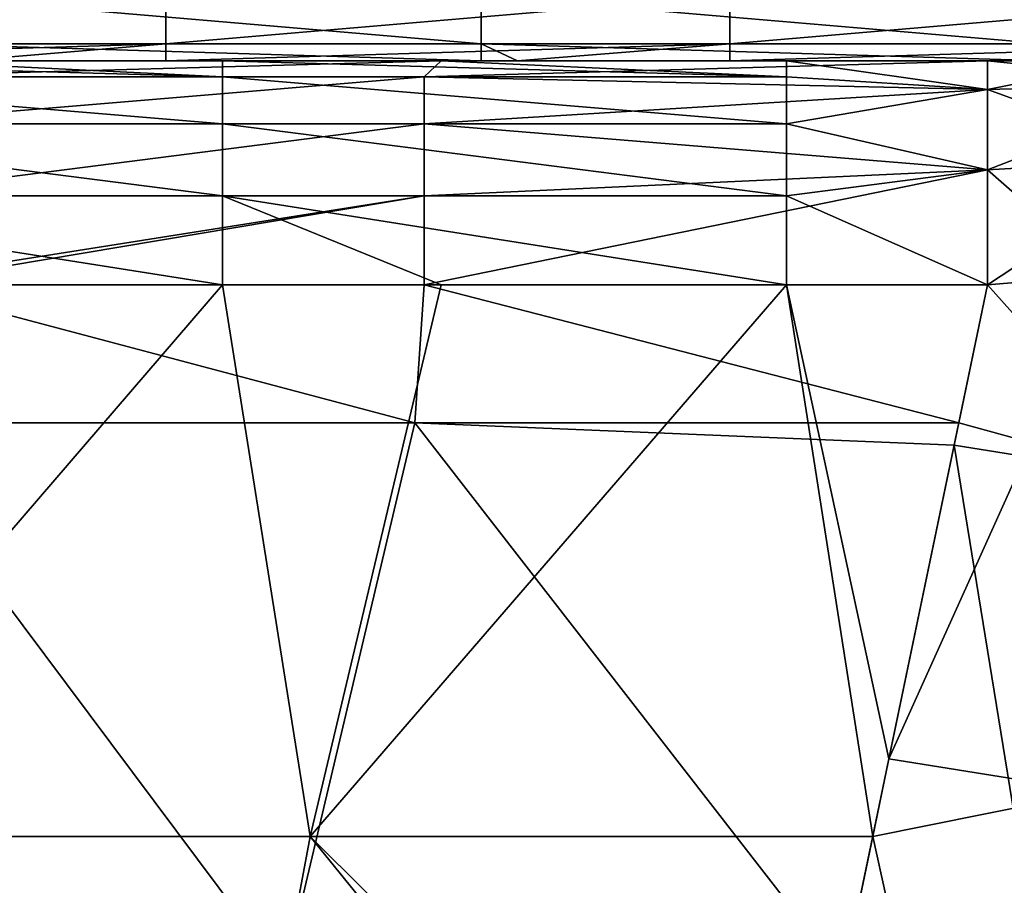
# Model space of a CAD drawing. Units: millimetres. Extents: x -432 to 432, y -12 to 113.
# Drawn here: x -341 to -334, y -6 to 0 of the extents above; entities that cross this region are included whole.
import ezdxf

# ---------------------------------------------------------------- set-up
doc = ezdxf.new("R2010")
doc.units = ezdxf.units.MM
doc.header["$LTSCALE"] = 21.359881
for name, color, linetype in [('158', 7, 'CONTINUOUS'), ('159', 7, 'CONTINUOUS'), ('160', 7, 'CONTINUOUS'), ('186', 7, 'CONTINUOUS'), ('189', 7, 'CONTINUOUS'), ('230', 7, 'CONTINUOUS'), ('234', 7, 'CONTINUOUS'), ('238', 7, 'CONTINUOUS'), ('239', 7, 'CONTINUOUS'), ('241', 7, 'CONTINUOUS'), ('242', 7, 'CONTINUOUS')]:
    doc.layers.add(name, color=color, linetype=linetype)

msp = doc.modelspace()

# ---------------------------------------------------------------- linework, layer by layer
at = {"layer": '158', "linetype": 'Continuous'}
for points in [[(-339.5515, 0, 48.9609), (-343.4901, 0, 48.9609), (-342.01, 0, 46.6263), (-339.5515, 0, 48.9609)], [(-343.4901, 0, 48.9609), (-339.5515, 0, 48.9609), (-343.4901, 0, 52.9649), (-343.4901, 0, 48.9609)], [(-339.5515, 0, 48.9609), (-339.5515, 0, 52.9649), (-343.4901, 0, 52.9649), (-339.5515, 0, 48.9609)], [(-339.5515, 0, -47.1351), (-342.01, 0, -46.6263), (-343.4901, 0, -47.1351), (-339.5515, 0, -47.1351)], [(-339.5515, 0, -47.1351), (-343.4901, 0, -47.1351), (-339.5515, 0, -51.1391), (-339.5515, 0, -47.1351)], [(-339.5515, 0, -51.1391), (-343.4901, 0, -47.1351), (-343.4901, 0, -51.1391), (-339.5515, 0, -51.1391)], [(-343.4901, 0, 52.9649), (-339.5515, 0, 52.9649), (-341.523, 0, 55.1391), (-343.4901, 0, 52.9649)], [(-339.5515, 0, -51.1391), (-343.4901, 0, -51.1391), (-341.523, 0, -55.1391), (-339.5515, 0, -51.1391)], [(-338.1288, 0, 46.6263), (-339.5515, 0, 48.9609), (-342.01, 0, 46.6263), (-338.1288, 0, 46.6263)], [(-339.6804, 0, -46.6263), (-342.01, 0, -46.6263), (-339.5515, 0, -47.1351), (-339.6804, 0, -46.6263)], [(-341.523, 0, 55.1391), (-339.5515, 0, 52.9649), (-340.0823, 0, 55.1391), (-341.523, 0, 55.1391)], [(-337.8434, 0, -55.1391), (-339.5515, 0, -51.1391), (-341.523, 0, -55.1391), (-337.8434, 0, -55.1391)], [(-340.0823, 0, 55.1391), (-339.5515, 0, 52.9649), (-337.5847, 0, 55.1391), (-340.0823, 0, 55.1391)], [(-338.1288, 0, -46.6263), (-339.6804, 0, -46.6263), (-339.5515, 0, -47.1351), (-338.1288, 0, -46.6263)], [(-335.613, 0, 48.9609), (-339.5515, 0, 48.9609), (-338.1288, 0, 46.6263), (-335.613, 0, 48.9609)], [(-339.5515, 0, 48.9609), (-335.613, 0, 48.9609), (-339.5515, 0, 52.9649), (-339.5515, 0, 48.9609)], [(-335.613, 0, 48.9609), (-335.613, 0, 52.9649), (-339.5515, 0, 52.9649), (-335.613, 0, 48.9609)], [(-335.613, 0, -47.1351), (-338.1288, 0, -46.6263), (-339.5515, 0, -47.1351), (-335.613, 0, -47.1351)], [(-335.613, 0, -47.1351), (-339.5515, 0, -47.1351), (-335.613, 0, -51.1391), (-335.613, 0, -47.1351)], [(-335.613, 0, -51.1391), (-339.5515, 0, -47.1351), (-339.5515, 0, -51.1391), (-335.613, 0, -51.1391)], [(-339.5515, 0, 52.9649), (-335.613, 0, 52.9649), (-337.5847, 0, 55.1391), (-339.5515, 0, 52.9649)], [(-335.613, 0, -51.1391), (-339.5515, 0, -51.1391), (-337.5847, 0, -55.1391), (-335.613, 0, -51.1391)], [(-337.5847, 0, -55.1391), (-339.5515, 0, -51.1391), (-337.8434, 0, -55.1391), (-337.5847, 0, -55.1391)], [(-334.2476, 0, 46.6263), (-335.613, 0, 48.9609), (-338.1288, 0, 46.6263), (-334.2476, 0, 46.6263)], [(-335.6764, 0, -46.6263), (-338.1288, 0, -46.6263), (-335.613, 0, -47.1351), (-335.6764, 0, -46.6263)], [(-337.5847, 0, 55.1391), (-335.613, 0, 52.9649), (-336.0783, 0, 55.1391), (-337.5847, 0, 55.1391)], [(-333.8394, 0, -55.1391), (-335.613, 0, -51.1391), (-337.5847, 0, -55.1391), (-333.8394, 0, -55.1391)], [(-336.0783, 0, 55.1391), (-335.613, 0, 52.9649), (-333.6464, 0, 55.1391), (-336.0783, 0, 55.1391)], [(-334.2476, 0, -46.6263), (-335.6764, 0, -46.6263), (-335.613, 0, -47.1351), (-334.2476, 0, -46.6263)], [(-331.6744, 0, 48.9609), (-335.613, 0, 48.9609), (-332.3252, 0, 46.3121), (-331.6744, 0, 48.9609)], [(-335.613, 0, 48.9609), (-331.6744, 0, 48.9609), (-335.613, 0, 52.9649), (-335.613, 0, 48.9609)], [(-332.3252, 0, 46.3121), (-335.613, 0, 48.9609), (-333.2337, 0, 46.541), (-332.3252, 0, 46.3121)], [(-333.2337, 0, 46.541), (-335.613, 0, 48.9609), (-334.2476, 0, 46.6263), (-333.2337, 0, 46.541)], [(-331.6744, 0, 48.9609), (-331.6744, 0, 52.9649), (-335.613, 0, 52.9649), (-331.6744, 0, 48.9609)], [(-331.6744, 0, -47.1351), (-334.2476, 0, -46.6263), (-335.613, 0, -47.1351), (-331.6744, 0, -47.1351)], [(-331.6744, 0, -47.1351), (-335.613, 0, -47.1351), (-331.6744, 0, -51.1391), (-331.6744, 0, -47.1351)], [(-331.6744, 0, -51.1391), (-335.613, 0, -47.1351), (-335.613, 0, -51.1391), (-331.6744, 0, -51.1391)], [(-335.613, 0, 52.9649), (-331.6744, 0, 52.9649), (-333.6464, 0, 55.1391), (-335.613, 0, 52.9649)], [(-331.6744, 0, -51.1391), (-335.613, 0, -51.1391), (-333.6464, 0, -55.1391), (-331.6744, 0, -51.1391)], [(-333.6464, 0, -55.1391), (-335.613, 0, -51.1391), (-333.8394, 0, -55.1391), (-333.6464, 0, -55.1391)], [(-333.2337, 0, -46.541), (-334.2476, 0, -46.6263), (-331.6744, 0, -47.1351), (-333.2337, 0, -46.541)]]:
    msp.add_3dface(points, dxfattribs=at)
at = {"layer": '159', "linetype": 'Continuous'}
for points in [[(-342.01, -1.5921, -44.6683), (-339.6804, -1.5921, -44.6683), (-343.0508, -5.508, -43.8525), (-342.01, -1.5921, -44.6683)], [(-343.0508, -5.508, -43.8525), (-339.6804, -1.5921, -44.6683), (-339.0571, -5.508, -43.8525), (-343.0508, -5.508, -43.8525)], [(-339.6804, -1.5921, -44.6683), (-338.1288, -1.5921, -44.6683), (-339.0571, -5.508, -43.8525), (-339.6804, -1.5921, -44.6683)], [(-338.1288, -1.5921, -44.6683), (-335.6764, -1.5921, -44.6683), (-339.0571, -5.508, -43.8525), (-338.1288, -1.5921, -44.6683)], [(-339.0571, -5.508, -43.8525), (-335.6764, -1.5921, -44.6683), (-335.0635, -5.508, -43.8525), (-339.0571, -5.508, -43.8525)], [(-335.6764, -1.5921, -44.6683), (-334.2476, -1.5921, -44.6683), (-334.9486, -4.9567, -43.9674), (-335.6764, -1.5921, -44.6683)], [(-335.0635, -5.508, -43.8525), (-335.6764, -1.5921, -44.6683), (-334.9486, -4.9567, -43.9674), (-335.0635, -5.508, -43.8525)], [(-339.7922, -9.4279, -43.0359), (-343.7041, -9.4279, -43.0359), (-343.0508, -5.508, -43.8525), (-339.7922, -9.4279, -43.0359)], [(-339.7922, -9.4279, -43.0359), (-343.0508, -5.508, -43.8525), (-339.0571, -5.508, -43.8525), (-339.7922, -9.4279, -43.0359)], [(-335.8802, -9.4279, -43.0359), (-339.7922, -9.4279, -43.0359), (-339.0571, -5.508, -43.8525), (-335.8802, -9.4279, -43.0359)], [(-335.8802, -9.4279, -43.0359), (-339.0571, -5.508, -43.8525), (-335.7488, -8.7975, -43.1672), (-335.8802, -9.4279, -43.0359)], [(-339.0571, -5.508, -43.8525), (-335.0635, -5.508, -43.8525), (-335.7488, -8.7975, -43.1672), (-339.0571, -5.508, -43.8525)]]:
    msp.add_3dface(points, dxfattribs=at)
at = {"layer": '160', "linetype": 'Continuous'}
for points in [[(-338.3136, -2.5721, 44.4641), (-342.01, -1.5921, 44.6683), (-342.1753, -2.5721, 44.4641), (-338.3136, -2.5721, 44.4641)], [(-338.2476, -1.5921, 44.6683), (-342.01, -1.5921, 44.6683), (-338.3136, -2.5721, 44.4641), (-338.2476, -1.5921, 44.6683)], [(-334.4518, -2.5721, 44.4641), (-338.2476, -1.5921, 44.6683), (-338.3136, -2.5721, 44.4641), (-334.4518, -2.5721, 44.4641)], [(-334.2476, -1.5921, 44.6683), (-338.2476, -1.5921, 44.6683), (-334.4518, -2.5721, 44.4641), (-334.2476, -1.5921, 44.6683)], [(-343.2148, -6.492, 43.6475), (-339.2417, -6.492, 43.6475), (-342.1753, -2.5721, 44.4641), (-343.2148, -6.492, 43.6475)], [(-339.2417, -6.492, 43.6475), (-338.3136, -2.5721, 44.4641), (-342.1753, -2.5721, 44.4641), (-339.2417, -6.492, 43.6475)], [(-339.2417, -6.492, 43.6475), (-335.2685, -6.492, 43.6475), (-338.3136, -2.5721, 44.4641), (-339.2417, -6.492, 43.6475)], [(-338.3136, -2.5721, 44.4641), (-335.2685, -6.492, 43.6475), (-334.4848, -2.7302, 44.4312), (-338.3136, -2.5721, 44.4641)], [(-334.4518, -2.5721, 44.4641), (-338.3136, -2.5721, 44.4641), (-334.4848, -2.7302, 44.4312), (-334.4518, -2.5721, 44.4641)]]:
    msp.add_3dface(points, dxfattribs=at)
at = {"layer": '186', "linetype": 'Continuous'}
for points in [[(-334.9486, -4.9567, -43.9674), (-334.2476, -1.5921, -44.6683), (-333.3997, -1.5205, -44.5965), (-334.9486, -4.9567, -43.9674)], [(-334.9486, -4.9567, -43.9674), (-333.3997, -1.5205, -44.5965), (-333.4865, -5.1897, -43.6239), (-334.9486, -4.9567, -43.9674)], [(-335.0635, -5.508, -43.8525), (-334.9486, -4.9567, -43.9674), (-333.4865, -5.1897, -43.6239), (-335.0635, -5.508, -43.8525)], [(-334.2867, -9.0305, -42.8237), (-335.0635, -5.508, -43.8525), (-333.4865, -5.1897, -43.6239), (-334.2867, -9.0305, -42.8237)], [(-333.0356, -9.1121, -41.9644), (-334.2867, -9.0305, -42.8237), (-333.4865, -5.1897, -43.6239), (-333.0356, -9.1121, -41.9644)], [(-335.7488, -8.7975, -43.1672), (-335.0635, -5.508, -43.8525), (-334.2867, -9.0305, -42.8237), (-335.7488, -8.7975, -43.1672)]]:
    msp.add_3dface(points, dxfattribs=at)
at = {"layer": '189', "linetype": 'Continuous'}
for points in [[(-334.2476, -1.5921, 44.6683), (-333.0226, -2.9633, 44.0877), (-333.3997, -1.5205, 44.5965), (-334.2476, -1.5921, 44.6683)], [(-334.2476, -1.5921, 44.6683), (-334.4518, -2.5721, 44.4641), (-333.0226, -2.9633, 44.0877), (-334.2476, -1.5921, 44.6683)], [(-334.4518, -2.5721, 44.4641), (-334.4848, -2.7302, 44.4312), (-333.0226, -2.9633, 44.0877), (-334.4518, -2.5721, 44.4641)], [(-334.4848, -2.7302, 44.4312), (-335.2685, -6.492, 43.6475), (-333.8228, -6.804, 43.2876), (-334.4848, -2.7302, 44.4312)], [(-334.4848, -2.7302, 44.4312), (-333.8228, -6.804, 43.2876), (-333.0226, -2.9633, 44.0877), (-334.4848, -2.7302, 44.4312)]]:
    msp.add_3dface(points, dxfattribs=at)
at = {"layer": '230', "linetype": 'Continuous'}
for points in [[(-344.0863, 0.4631, 56.4189), (-344.0863, 0.1193, 55.8196), (-340.0823, 0.4631, 56.4189), (-344.0863, 0.4631, 56.4189)], [(-340.0823, 0.4631, 56.4189), (-344.0863, 0.1193, 55.8196), (-340.0823, 0.1193, 55.8196), (-340.0823, 0.4631, 56.4189)], [(-340.0823, 0.4631, 56.4189), (-340.0823, 0.1193, 55.8196), (-336.0783, 0.4631, 56.4189), (-340.0823, 0.4631, 56.4189)], [(-336.0783, 0.4631, 56.4189), (-340.0823, 0.1193, 55.8196), (-336.0783, 0.1193, 55.8196), (-336.0783, 0.4631, 56.4189)], [(-336.0783, 0.4631, 56.4189), (-336.0783, 0.1193, 55.8196), (-332.0743, 0.4631, 56.4189), (-336.0783, 0.4631, 56.4189)], [(-332.0743, 0.4631, 56.4189), (-336.0783, 0.1193, 55.8196), (-332.0743, 0.1193, 55.8196), (-332.0743, 0.4631, 56.4189)], [(-344.0863, 0, 55.1391), (-341.523, 0, 55.1391), (-340.0823, 0.1193, 55.8196), (-344.0863, 0, 55.1391)], [(-344.0863, 0.1193, 55.8196), (-344.0863, 0, 55.1391), (-340.0823, 0.1193, 55.8196), (-344.0863, 0.1193, 55.8196)], [(-341.523, 0, 55.1391), (-340.0823, 0, 55.1391), (-340.0823, 0.1193, 55.8196), (-341.523, 0, 55.1391)], [(-340.0823, 0, 55.1391), (-337.5847, 0, 55.1391), (-336.0783, 0.1193, 55.8196), (-340.0823, 0, 55.1391)], [(-340.0823, 0.1193, 55.8196), (-340.0823, 0, 55.1391), (-336.0783, 0.1193, 55.8196), (-340.0823, 0.1193, 55.8196)], [(-337.5847, 0, 55.1391), (-336.0783, 0, 55.1391), (-336.0783, 0.1193, 55.8196), (-337.5847, 0, 55.1391)], [(-336.0783, 0, 55.1391), (-333.6464, 0, 55.1391), (-332.0743, 0.1193, 55.8196), (-336.0783, 0, 55.1391)], [(-336.0783, 0.1193, 55.8196), (-336.0783, 0, 55.1391), (-332.0743, 0.1193, 55.8196), (-336.0783, 0.1193, 55.8196)]]:
    msp.add_3dface(points, dxfattribs=at)
at = {"layer": '234', "linetype": 'Continuous'}
for points in [[(-337.8434, 0.4631, -56.4189), (-337.8434, 0.1193, -55.8196), (-341.8474, 0.4631, -56.4189), (-337.8434, 0.4631, -56.4189)], [(-341.8474, 0.4631, -56.4189), (-337.8434, 0.1193, -55.8196), (-341.8474, 0.1193, -55.8196), (-341.8474, 0.4631, -56.4189)], [(-333.8394, 0.4631, -56.4189), (-333.8394, 0.1193, -55.8196), (-337.8434, 0.4631, -56.4189), (-333.8394, 0.4631, -56.4189)], [(-337.8434, 0.4631, -56.4189), (-333.8394, 0.1193, -55.8196), (-337.8434, 0.1193, -55.8196), (-337.8434, 0.4631, -56.4189)], [(-337.8434, 0, -55.1391), (-341.523, 0, -55.1391), (-341.8474, 0.1193, -55.8196), (-337.8434, 0, -55.1391)], [(-337.8434, 0.1193, -55.8196), (-337.8434, 0, -55.1391), (-341.8474, 0.1193, -55.8196), (-337.8434, 0.1193, -55.8196)], [(-333.8394, 0, -55.1391), (-337.5847, 0, -55.1391), (-337.8434, 0.1193, -55.8196), (-333.8394, 0, -55.1391)], [(-333.8394, 0.1193, -55.8196), (-333.8394, 0, -55.1391), (-337.8434, 0.1193, -55.8196), (-333.8394, 0.1193, -55.8196)], [(-337.5847, 0, -55.1391), (-337.8434, 0, -55.1391), (-337.8434, 0.1193, -55.8196), (-337.5847, 0, -55.1391)]]:
    msp.add_3dface(points, dxfattribs=at)
at = {"layer": '238', "linetype": 'Continuous'}
for points in [[(-338.1288, 0, 46.6263), (-342.01, 0, 46.6263), (-342.2516, -0.1154, 45.9568), (-338.1288, 0, 46.6263)], [(-338.2476, -0.1154, 45.9568), (-338.1288, 0, 46.6263), (-342.2516, -0.1154, 45.9568), (-338.2476, -0.1154, 45.9568)], [(-334.2476, 0, 46.6263), (-338.1288, 0, 46.6263), (-338.2476, -0.1154, 45.9568), (-334.2476, 0, 46.6263)], [(-334.2476, -0.2036, 45.7471), (-334.2476, 0, 46.6263), (-338.2476, -0.1154, 45.9568), (-334.2476, -0.2036, 45.7471)], [(-338.2476, -0.4483, 45.3645), (-338.2476, -0.1154, 45.9568), (-342.2516, -0.4483, 45.3645), (-338.2476, -0.4483, 45.3645)], [(-342.2516, -0.4483, 45.3645), (-338.2476, -0.1154, 45.9568), (-342.2516, -0.1154, 45.9568), (-342.2516, -0.4483, 45.3645)], [(-338.2476, -0.4483, 45.3645), (-334.2476, -0.2036, 45.7471), (-338.2476, -0.1154, 45.9568), (-338.2476, -0.4483, 45.3645)], [(-334.2476, -0.7737, 45.0464), (-334.2476, -0.2036, 45.7471), (-338.2476, -0.4483, 45.3645), (-334.2476, -0.7737, 45.0464)], [(-338.2476, -0.9602, 44.9178), (-338.2476, -0.4483, 45.3645), (-342.2516, -0.9602, 44.9178), (-338.2476, -0.9602, 44.9178)], [(-342.2516, -0.9602, 44.9178), (-338.2476, -0.4483, 45.3645), (-342.2516, -0.4483, 45.3645), (-342.2516, -0.9602, 44.9178)], [(-338.2476, -0.9602, 44.9178), (-334.2476, -0.7737, 45.0464), (-338.2476, -0.4483, 45.3645), (-338.2476, -0.9602, 44.9178)], [(-338.2476, -1.5921, 44.6683), (-334.2476, -0.7737, 45.0464), (-338.2476, -0.9602, 44.9178), (-338.2476, -1.5921, 44.6683)], [(-338.2476, -1.5921, 44.6683), (-334.2476, -1.5921, 44.6683), (-334.2476, -0.7737, 45.0464), (-338.2476, -1.5921, 44.6683)], [(-342.2516, -1.5921, 44.6683), (-342.01, -1.5921, 44.6683), (-338.2476, -0.9602, 44.9178), (-342.2516, -1.5921, 44.6683)], [(-342.2516, -1.5921, 44.6683), (-338.2476, -0.9602, 44.9178), (-342.2516, -0.9602, 44.9178), (-342.2516, -1.5921, 44.6683)], [(-342.01, -1.5921, 44.6683), (-338.2476, -1.5921, 44.6683), (-338.2476, -0.9602, 44.9178), (-342.01, -1.5921, 44.6683)]]:
    msp.add_3dface(points, dxfattribs=at)
at = {"layer": '239', "linetype": 'Continuous'}
for points in [[(-333.2337, 0, 46.541), (-334.2476, 0, 46.6263), (-332.6685, -0.1615, 45.596), (-333.2337, 0, 46.541)], [(-334.2476, 0, 46.6263), (-334.2476, -0.2036, 45.7471), (-332.6685, -0.1615, 45.596), (-334.2476, 0, 46.6263)], [(-332.6685, -0.1615, 45.596), (-334.2476, -0.2036, 45.7471), (-332.8889, -0.6955, 44.9015), (-332.6685, -0.1615, 45.596)], [(-334.2476, -0.2036, 45.7471), (-334.2476, -0.7737, 45.0464), (-332.8889, -0.6955, 44.9015), (-334.2476, -0.2036, 45.7471)], [(-334.2476, -0.7737, 45.0464), (-333.3997, -1.5205, 44.5965), (-332.8889, -0.6955, 44.9015), (-334.2476, -0.7737, 45.0464)], [(-334.2476, -1.5921, 44.6683), (-333.3997, -1.5205, 44.5965), (-334.2476, -0.7737, 45.0464), (-334.2476, -1.5921, 44.6683)]]:
    msp.add_3dface(points, dxfattribs=at)
at = {"layer": '241', "linetype": 'Continuous'}
for points in [[(-334.2476, 0, -46.6263), (-333.2337, 0, -46.541), (-334.2476, -0.2036, -45.7471), (-334.2476, 0, -46.6263)], [(-334.2476, -0.2036, -45.7471), (-333.2337, 0, -46.541), (-332.6685, -0.1615, -45.596), (-334.2476, -0.2036, -45.7471)], [(-334.2476, -0.2036, -45.7471), (-332.6685, -0.1615, -45.596), (-334.2476, -0.7737, -45.0464), (-334.2476, -0.2036, -45.7471)], [(-334.2476, -0.7737, -45.0464), (-332.6685, -0.1615, -45.596), (-332.8889, -0.6955, -44.9015), (-334.2476, -0.7737, -45.0464)], [(-333.3997, -1.5205, -44.5965), (-334.2476, -1.5921, -44.6683), (-332.8889, -0.6955, -44.9015), (-333.3997, -1.5205, -44.5965)], [(-334.2476, -1.5921, -44.6683), (-334.2476, -0.7737, -45.0464), (-332.8889, -0.6955, -44.9015), (-334.2476, -1.5921, -44.6683)]]:
    msp.add_3dface(points, dxfattribs=at)
at = {"layer": '242', "linetype": 'Continuous'}
for points in [[(-343.6844, 0, -46.6263), (-342.01, 0, -46.6263), (-339.6804, -0.1154, -45.9568), (-343.6844, 0, -46.6263)], [(-343.6844, -0.1154, -45.9568), (-343.6844, 0, -46.6263), (-339.6804, -0.1154, -45.9568), (-343.6844, -0.1154, -45.9568)], [(-342.01, 0, -46.6263), (-339.6804, 0, -46.6263), (-339.6804, -0.1154, -45.9568), (-342.01, 0, -46.6263)], [(-339.6804, 0, -46.6263), (-338.1288, 0, -46.6263), (-335.6764, -0.1154, -45.9568), (-339.6804, 0, -46.6263)], [(-339.6804, -0.1154, -45.9568), (-339.6804, 0, -46.6263), (-335.6764, -0.1154, -45.9568), (-339.6804, -0.1154, -45.9568)], [(-338.1288, 0, -46.6263), (-335.6764, 0, -46.6263), (-335.6764, -0.1154, -45.9568), (-338.1288, 0, -46.6263)], [(-335.6764, 0, -46.6263), (-334.2476, 0, -46.6263), (-334.2476, -0.2036, -45.7471), (-335.6764, 0, -46.6263)], [(-335.6764, 0, -46.6263), (-334.2476, -0.2036, -45.7471), (-335.6764, -0.1154, -45.9568), (-335.6764, 0, -46.6263)], [(-343.6844, -0.4483, -45.3645), (-343.6844, -0.1154, -45.9568), (-339.6804, -0.4483, -45.3645), (-343.6844, -0.4483, -45.3645)], [(-339.6804, -0.4483, -45.3645), (-343.6844, -0.1154, -45.9568), (-339.6804, -0.1154, -45.9568), (-339.6804, -0.4483, -45.3645)], [(-339.6804, -0.4483, -45.3645), (-339.6804, -0.1154, -45.9568), (-335.6764, -0.4483, -45.3645), (-339.6804, -0.4483, -45.3645)], [(-335.6764, -0.4483, -45.3645), (-339.6804, -0.1154, -45.9568), (-335.6764, -0.1154, -45.9568), (-335.6764, -0.4483, -45.3645)], [(-334.2476, -0.2036, -45.7471), (-335.6764, -0.4483, -45.3645), (-335.6764, -0.1154, -45.9568), (-334.2476, -0.2036, -45.7471)], [(-334.2476, -0.2036, -45.7471), (-334.2476, -0.7737, -45.0464), (-335.6764, -0.4483, -45.3645), (-334.2476, -0.2036, -45.7471)], [(-343.6844, -0.9602, -44.9178), (-343.6844, -0.4483, -45.3645), (-339.6804, -0.9602, -44.9178), (-343.6844, -0.9602, -44.9178)], [(-339.6804, -0.9602, -44.9178), (-343.6844, -0.4483, -45.3645), (-339.6804, -0.4483, -45.3645), (-339.6804, -0.9602, -44.9178)], [(-339.6804, -0.9602, -44.9178), (-339.6804, -0.4483, -45.3645), (-335.6764, -0.9602, -44.9178), (-339.6804, -0.9602, -44.9178)], [(-335.6764, -0.9602, -44.9178), (-339.6804, -0.4483, -45.3645), (-335.6764, -0.4483, -45.3645), (-335.6764, -0.9602, -44.9178)], [(-334.2476, -0.7737, -45.0464), (-335.6764, -0.9602, -44.9178), (-335.6764, -0.4483, -45.3645), (-334.2476, -0.7737, -45.0464)], [(-334.2476, -0.7737, -45.0464), (-334.2476, -1.5921, -44.6683), (-335.6764, -0.9602, -44.9178), (-334.2476, -0.7737, -45.0464)], [(-339.6804, -1.5921, -44.6683), (-342.01, -1.5921, -44.6683), (-343.6844, -0.9602, -44.9178), (-339.6804, -1.5921, -44.6683)], [(-339.6804, -1.5921, -44.6683), (-343.6844, -0.9602, -44.9178), (-339.6804, -0.9602, -44.9178), (-339.6804, -1.5921, -44.6683)], [(-335.6764, -1.5921, -44.6683), (-338.1288, -1.5921, -44.6683), (-339.6804, -0.9602, -44.9178), (-335.6764, -1.5921, -44.6683)], [(-335.6764, -1.5921, -44.6683), (-339.6804, -0.9602, -44.9178), (-335.6764, -0.9602, -44.9178), (-335.6764, -1.5921, -44.6683)], [(-338.1288, -1.5921, -44.6683), (-339.6804, -1.5921, -44.6683), (-339.6804, -0.9602, -44.9178), (-338.1288, -1.5921, -44.6683)], [(-334.2476, -1.5921, -44.6683), (-335.6764, -1.5921, -44.6683), (-335.6764, -0.9602, -44.9178), (-334.2476, -1.5921, -44.6683)]]:
    msp.add_3dface(points, dxfattribs=at)

doc.saveas('drawing.dxf')
